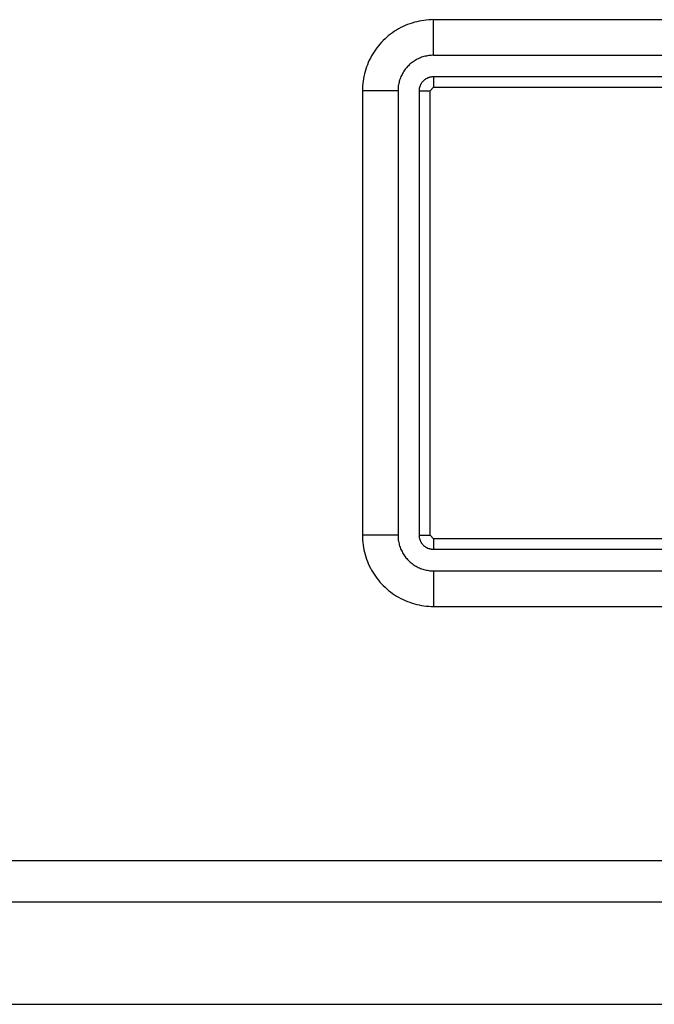
# Model space of a CAD drawing. Extents: x 4290 to 4669, y -272 to 426.
# Drawn here: x 4602 to 4611, y -271 to -257 of the extents above; entities that cross this region are included whole.
import ezdxf

# ---------------------------------------------------------------- set-up
doc = ezdxf.new("R2010")
doc.units = 0
doc.header["$MEASUREMENT"] = 0
doc.layers.get('0').update_dxf_attribs({"linetype": 'CONTINUOUS'})

msp = doc.modelspace()

# ---------------------------------------------------------------- linework, layer by layer
for p, q in [((4607.821, -257.092), (4607.789, -257.104)), ((4607.853, -257.081), (4607.821, -257.092)), ((4607.886, -257.071), (4607.853, -257.081)), ((4607.919, -257.063), (4607.886, -257.071)), ((4607.952, -257.055), (4607.919, -257.063)), ((4607.986, -257.049), (4607.952, -257.055)), ((4608.019, -257.044), (4607.986, -257.049)), ((4608.053, -257.04), (4608.019, -257.044)), ((4608.087, -257.037), (4608.053, -257.04)), ((4608.121, -257.035), (4608.087, -257.037)), ((4608.156, -257.034), (4608.121, -257.035)), ((4608.156, -257.034), (4618.656, -257.034)), ((4608.156, -257.534), (4608.156, -257.034)), ((4607.551, -257.237), (4607.524, -257.258)), ((4607.579, -257.217), (4607.551, -257.237)), ((4607.607, -257.198), (4607.579, -257.217)), ((4607.636, -257.18), (4607.607, -257.198)), ((4607.665, -257.163), (4607.636, -257.18)), ((4607.695, -257.146), (4607.665, -257.163)), ((4607.726, -257.131), (4607.695, -257.146)), ((4607.757, -257.117), (4607.726, -257.131)), ((4607.789, -257.104), (4607.757, -257.117)), ((4607.402, -257.377), (4607.38, -257.403)), ((4607.425, -257.352), (4607.402, -257.377)), ((4607.448, -257.327), (4607.425, -257.352)), ((4607.473, -257.303), (4607.448, -257.327)), ((4607.498, -257.28), (4607.473, -257.303)), ((4607.524, -257.258), (4607.498, -257.28)), ((4607.301, -257.515), (4607.284, -257.544)), ((4607.319, -257.486), (4607.301, -257.515)), ((4607.338, -257.458), (4607.319, -257.486)), ((4607.359, -257.43), (4607.338, -257.458)), ((4607.38, -257.403), (4607.359, -257.43)), ((4607.238, -257.636), (4607.225, -257.667)), ((4607.252, -257.605), (4607.238, -257.636)), ((4607.268, -257.574), (4607.252, -257.605)), ((4607.284, -257.544), (4607.268, -257.574)), ((4607.84, -257.646), (4607.827, -257.657)), ((4607.853, -257.636), (4607.84, -257.646)), ((4607.867, -257.626), (4607.853, -257.636)), ((4607.881, -257.616), (4607.867, -257.626)), ((4607.896, -257.607), (4607.881, -257.616)), ((4607.911, -257.598), (4607.896, -257.607)), ((4607.926, -257.59), (4607.911, -257.598)), ((4607.941, -257.583), (4607.926, -257.59)), ((4607.956, -257.576), (4607.941, -257.583)), ((4607.972, -257.569), (4607.956, -257.576)), ((4607.988, -257.563), (4607.972, -257.569)), ((4608.004, -257.558), (4607.988, -257.563)), ((4608.021, -257.553), (4608.004, -257.558)), ((4608.037, -257.549), (4608.021, -257.553)), ((4608.054, -257.545), (4608.037, -257.549)), ((4608.071, -257.542), (4608.054, -257.545)), ((4608.088, -257.539), (4608.071, -257.542)), ((4608.105, -257.537), (4608.088, -257.539)), ((4608.122, -257.536), (4608.105, -257.537)), ((4608.139, -257.535), (4608.122, -257.536)), ((4608.156, -257.534), (4608.139, -257.535)), ((4608.156, -257.534), (4618.656, -257.534)), ((4607.193, -257.765), (4607.184, -257.798)), ((4607.202, -257.732), (4607.193, -257.765)), ((4607.213, -257.699), (4607.202, -257.732)), ((4607.225, -257.667), (4607.213, -257.699)), ((4607.72, -257.789), (4607.712, -257.804)), ((4607.728, -257.775), (4607.72, -257.789)), ((4607.737, -257.76), (4607.728, -257.775)), ((4607.747, -257.746), (4607.737, -257.76)), ((4607.757, -257.732), (4607.747, -257.746)), ((4607.768, -257.719), (4607.757, -257.732)), ((4607.779, -257.706), (4607.768, -257.719)), ((4607.79, -257.693), (4607.779, -257.706)), ((4607.802, -257.681), (4607.79, -257.693)), ((4607.814, -257.669), (4607.802, -257.681)), ((4607.827, -257.657), (4607.814, -257.669)), ((4607.161, -257.932), (4607.158, -257.966)), ((4607.165, -257.898), (4607.161, -257.932)), ((4607.17, -257.864), (4607.165, -257.898)), ((4607.176, -257.831), (4607.17, -257.864)), ((4607.184, -257.798), (4607.176, -257.831)), ((4607.666, -257.933), (4607.663, -257.949)), ((4607.67, -257.916), (4607.666, -257.933)), ((4607.674, -257.899), (4607.67, -257.916)), ((4607.679, -257.883), (4607.674, -257.899)), ((4607.684, -257.867), (4607.679, -257.883)), ((4607.69, -257.851), (4607.684, -257.867)), ((4607.697, -257.835), (4607.69, -257.851)), ((4607.704, -257.82), (4607.697, -257.835)), ((4607.712, -257.804), (4607.704, -257.82)), ((4607.981, -257.936), (4607.985, -257.93)), ((4607.985, -257.93), (4607.988, -257.925)), ((4607.988, -257.925), (4607.992, -257.919)), ((4607.992, -257.919), (4607.996, -257.914)), ((4607.996, -257.914), (4608, -257.908)), ((4608, -257.908), (4608.005, -257.903)), ((4608.005, -257.903), (4608.009, -257.898)), ((4608.009, -257.898), (4608.014, -257.893)), ((4608.014, -257.893), (4608.019, -257.888)), ((4608.019, -257.888), (4608.024, -257.884)), ((4608.024, -257.884), (4608.029, -257.879)), ((4608.029, -257.879), (4608.035, -257.875)), ((4608.035, -257.875), (4608.04, -257.871)), ((4608.04, -257.871), (4608.046, -257.867)), ((4608.046, -257.867), (4608.052, -257.863)), ((4608.052, -257.863), (4608.058, -257.86)), ((4608.058, -257.86), (4608.064, -257.857)), ((4608.064, -257.857), (4608.07, -257.854)), ((4608.07, -257.854), (4608.076, -257.851)), ((4608.076, -257.851), (4608.082, -257.848)), ((4608.082, -257.848), (4608.089, -257.846)), ((4608.089, -257.846), (4608.095, -257.844)), ((4608.095, -257.844), (4608.102, -257.842)), ((4608.102, -257.842), (4608.108, -257.84)), ((4608.108, -257.84), (4608.115, -257.839)), ((4608.115, -257.839), (4608.122, -257.837)), ((4608.122, -257.837), (4608.128, -257.836)), ((4608.128, -257.836), (4608.135, -257.835)), ((4608.135, -257.835), (4608.142, -257.835)), ((4608.142, -257.835), (4608.149, -257.834)), ((4608.149, -257.834), (4608.156, -257.834)), ((4608.156, -257.834), (4618.656, -257.834)), ((4608.156, -257.834), (4608.156, -257.984)), ((4607.158, -257.966), (4607.156, -258)), ((4607.156, -258), (4607.156, -258.034)), ((4607.156, -258.034), (4607.156, -264.284)), ((4607.656, -258.034), (4607.156, -258.034)), ((4607.657, -258), (4607.656, -258.017)), ((4607.656, -258.017), (4607.656, -258.034)), ((4607.656, -258.034), (4607.656, -264.284)), ((4607.658, -257.983), (4607.657, -258)), ((4607.66, -257.966), (4607.658, -257.983)), ((4607.663, -257.949), (4607.66, -257.966)), ((4607.956, -258.021), (4607.957, -258.014)), ((4607.956, -258.028), (4607.956, -258.021)), ((4607.956, -258.034), (4607.956, -258.028)), ((4607.956, -264.284), (4607.956, -258.034)), ((4607.956, -258.034), (4608.106, -258.034)), ((4607.957, -258.007), (4607.959, -258)), ((4607.957, -258.014), (4607.957, -258.007)), ((4607.959, -258), (4607.96, -257.994)), ((4607.96, -257.994), (4607.961, -257.987)), ((4607.961, -257.987), (4607.963, -257.98)), ((4607.963, -257.98), (4607.965, -257.974)), ((4607.965, -257.974), (4607.967, -257.967)), ((4607.967, -257.967), (4607.97, -257.961)), ((4607.97, -257.961), (4607.972, -257.955)), ((4607.972, -257.955), (4607.975, -257.948)), ((4607.975, -257.948), (4607.978, -257.942)), ((4607.978, -257.942), (4607.981, -257.936)), ((4608.106, -258.034), (4608.156, -257.984)), ((4608.106, -264.284), (4608.106, -258.034)), ((4608.156, -257.984), (4618.656, -257.984)), ((4607.156, -264.284), (4607.156, -264.319)), ((4607.656, -264.284), (4607.156, -264.284)), ((4607.656, -264.284), (4607.656, -264.301)), ((4607.656, -264.301), (4607.657, -264.319)), ((4607.956, -264.284), (4608.106, -264.284)), ((4607.956, -264.291), (4607.956, -264.284)), ((4607.956, -264.298), (4607.956, -264.291)), ((4607.957, -264.305), (4607.956, -264.298)), ((4608.156, -264.334), (4608.106, -264.284)), ((4607.156, -264.319), (4607.158, -264.353)), ((4607.158, -264.353), (4607.161, -264.387)), ((4607.161, -264.387), (4607.165, -264.421)), ((4607.165, -264.421), (4607.17, -264.454)), ((4607.657, -264.319), (4607.658, -264.336)), ((4607.658, -264.336), (4607.66, -264.352)), ((4607.66, -264.352), (4607.663, -264.369)), ((4607.663, -264.369), (4607.666, -264.386)), ((4607.666, -264.386), (4607.67, -264.403)), ((4607.67, -264.403), (4607.674, -264.419)), ((4607.674, -264.419), (4607.679, -264.436)), ((4607.679, -264.436), (4607.684, -264.452)), ((4607.957, -264.312), (4607.957, -264.305)), ((4607.959, -264.318), (4607.957, -264.312)), ((4607.96, -264.325), (4607.959, -264.318)), ((4607.961, -264.332), (4607.96, -264.325)), ((4607.963, -264.338), (4607.961, -264.332)), ((4607.965, -264.345), (4607.963, -264.338)), ((4607.967, -264.351), (4607.965, -264.345)), ((4607.97, -264.358), (4607.967, -264.351)), ((4607.972, -264.364), (4607.97, -264.358)), ((4607.975, -264.37), (4607.972, -264.364)), ((4607.978, -264.376), (4607.975, -264.37)), ((4607.981, -264.382), (4607.978, -264.376)), ((4607.985, -264.388), (4607.981, -264.382)), ((4607.988, -264.394), (4607.985, -264.388)), ((4607.992, -264.4), (4607.988, -264.394)), ((4607.996, -264.405), (4607.992, -264.4)), ((4608, -264.411), (4607.996, -264.405)), ((4608.005, -264.416), (4608, -264.411)), ((4608.009, -264.421), (4608.005, -264.416)), ((4608.014, -264.426), (4608.009, -264.421)), ((4608.019, -264.431), (4608.014, -264.426)), ((4608.024, -264.435), (4608.019, -264.431)), ((4608.029, -264.44), (4608.024, -264.435)), ((4608.035, -264.444), (4608.029, -264.44)), ((4608.156, -264.334), (4608.156, -264.484)), ((4618.656, -264.334), (4608.156, -264.334)), ((4607.17, -264.454), (4607.176, -264.488)), ((4607.176, -264.488), (4607.184, -264.521)), ((4607.184, -264.521), (4607.193, -264.554)), ((4607.193, -264.554), (4607.202, -264.587)), ((4607.684, -264.452), (4607.69, -264.468)), ((4607.69, -264.468), (4607.697, -264.484)), ((4607.697, -264.484), (4607.704, -264.499)), ((4607.704, -264.499), (4607.712, -264.514)), ((4607.712, -264.514), (4607.72, -264.53)), ((4607.72, -264.53), (4607.728, -264.544)), ((4607.728, -264.544), (4607.737, -264.559)), ((4607.737, -264.559), (4607.747, -264.573)), ((4607.747, -264.573), (4607.757, -264.587)), ((4608.04, -264.448), (4608.035, -264.444)), ((4608.046, -264.452), (4608.04, -264.448)), ((4608.052, -264.455), (4608.046, -264.452)), ((4608.058, -264.459), (4608.052, -264.455)), ((4608.064, -264.462), (4608.058, -264.459)), ((4608.07, -264.465), (4608.064, -264.462)), ((4608.076, -264.468), (4608.07, -264.465)), ((4608.082, -264.47), (4608.076, -264.468)), ((4608.089, -264.473), (4608.082, -264.47)), ((4608.095, -264.475), (4608.089, -264.473)), ((4608.102, -264.477), (4608.095, -264.475)), ((4608.108, -264.479), (4608.102, -264.477)), ((4608.115, -264.48), (4608.108, -264.479)), ((4608.122, -264.481), (4608.115, -264.48)), ((4608.128, -264.483), (4608.122, -264.481)), ((4608.135, -264.483), (4608.128, -264.483)), ((4608.142, -264.484), (4608.135, -264.483)), ((4608.149, -264.484), (4608.142, -264.484)), ((4608.156, -264.484), (4608.149, -264.484)), ((4618.656, -264.484), (4608.156, -264.484)), ((4607.202, -264.587), (4607.213, -264.619)), ((4607.213, -264.619), (4607.225, -264.651)), ((4607.225, -264.651), (4607.238, -264.683)), ((4607.238, -264.683), (4607.252, -264.714)), ((4607.252, -264.714), (4607.268, -264.745)), ((4607.757, -264.587), (4607.768, -264.6)), ((4607.768, -264.6), (4607.779, -264.613)), ((4607.779, -264.613), (4607.79, -264.626)), ((4607.79, -264.626), (4607.802, -264.638)), ((4607.802, -264.638), (4607.814, -264.65)), ((4607.814, -264.65), (4607.827, -264.661)), ((4607.827, -264.661), (4607.84, -264.672)), ((4607.84, -264.672), (4607.853, -264.683)), ((4607.853, -264.683), (4607.867, -264.693)), ((4607.867, -264.693), (4607.881, -264.703)), ((4607.881, -264.703), (4607.896, -264.712)), ((4607.896, -264.712), (4607.911, -264.72)), ((4607.268, -264.745), (4607.284, -264.775)), ((4607.284, -264.775), (4607.301, -264.804)), ((4607.301, -264.804), (4607.319, -264.833)), ((4607.319, -264.833), (4607.338, -264.861)), ((4607.911, -264.72), (4607.926, -264.728)), ((4607.926, -264.728), (4607.941, -264.736)), ((4607.941, -264.736), (4607.956, -264.743)), ((4607.956, -264.743), (4607.972, -264.75)), ((4607.972, -264.75), (4607.988, -264.756)), ((4607.988, -264.756), (4608.004, -264.761)), ((4608.004, -264.761), (4608.021, -264.766)), ((4608.021, -264.766), (4608.037, -264.77)), ((4608.037, -264.77), (4608.054, -264.774)), ((4608.054, -264.774), (4608.071, -264.777)), ((4608.071, -264.777), (4608.088, -264.78)), ((4608.088, -264.78), (4608.105, -264.782)), ((4608.105, -264.782), (4608.122, -264.783)), ((4608.122, -264.783), (4608.139, -264.784)), ((4608.139, -264.784), (4608.156, -264.784)), ((4608.156, -264.784), (4618.656, -264.784)), ((4608.156, -264.784), (4608.156, -265.284)), ((4607.338, -264.861), (4607.359, -264.889)), ((4607.359, -264.889), (4607.38, -264.916)), ((4607.38, -264.916), (4607.402, -264.942)), ((4607.402, -264.942), (4607.425, -264.967)), ((4607.425, -264.967), (4607.448, -264.992)), ((4607.448, -264.992), (4607.473, -265.015)), ((4607.473, -265.015), (4607.498, -265.038)), ((4607.498, -265.038), (4607.524, -265.06)), ((4607.524, -265.06), (4607.551, -265.081)), ((4607.551, -265.081), (4607.579, -265.102)), ((4607.579, -265.102), (4607.607, -265.121)), ((4607.607, -265.121), (4607.636, -265.139)), ((4607.636, -265.139), (4607.665, -265.156)), ((4607.665, -265.156), (4607.695, -265.172)), ((4607.695, -265.172), (4607.726, -265.188)), ((4607.726, -265.188), (4607.757, -265.202)), ((4607.757, -265.202), (4607.789, -265.215)), ((4607.789, -265.215), (4607.821, -265.227)), ((4607.821, -265.227), (4607.853, -265.238)), ((4607.853, -265.238), (4607.886, -265.247)), ((4607.886, -265.247), (4607.919, -265.256)), ((4607.919, -265.256), (4607.952, -265.264)), ((4607.952, -265.264), (4607.986, -265.27)), ((4607.986, -265.27), (4608.019, -265.275)), ((4608.019, -265.275), (4608.053, -265.279)), ((4608.053, -265.279), (4608.087, -265.282)), ((4608.087, -265.282), (4608.121, -265.284)), ((4608.121, -265.284), (4608.156, -265.284)), ((4608.156, -265.284), (4618.656, -265.284)), ((4637.197, -268.864), (4292.442, -268.864)), ((4637.776, -269.443), (4291.863, -269.443)), ((4290.319, -270.879), (4639.32, -270.879))]:
    msp.add_line(p, q)

doc.saveas('drawing.dxf')
